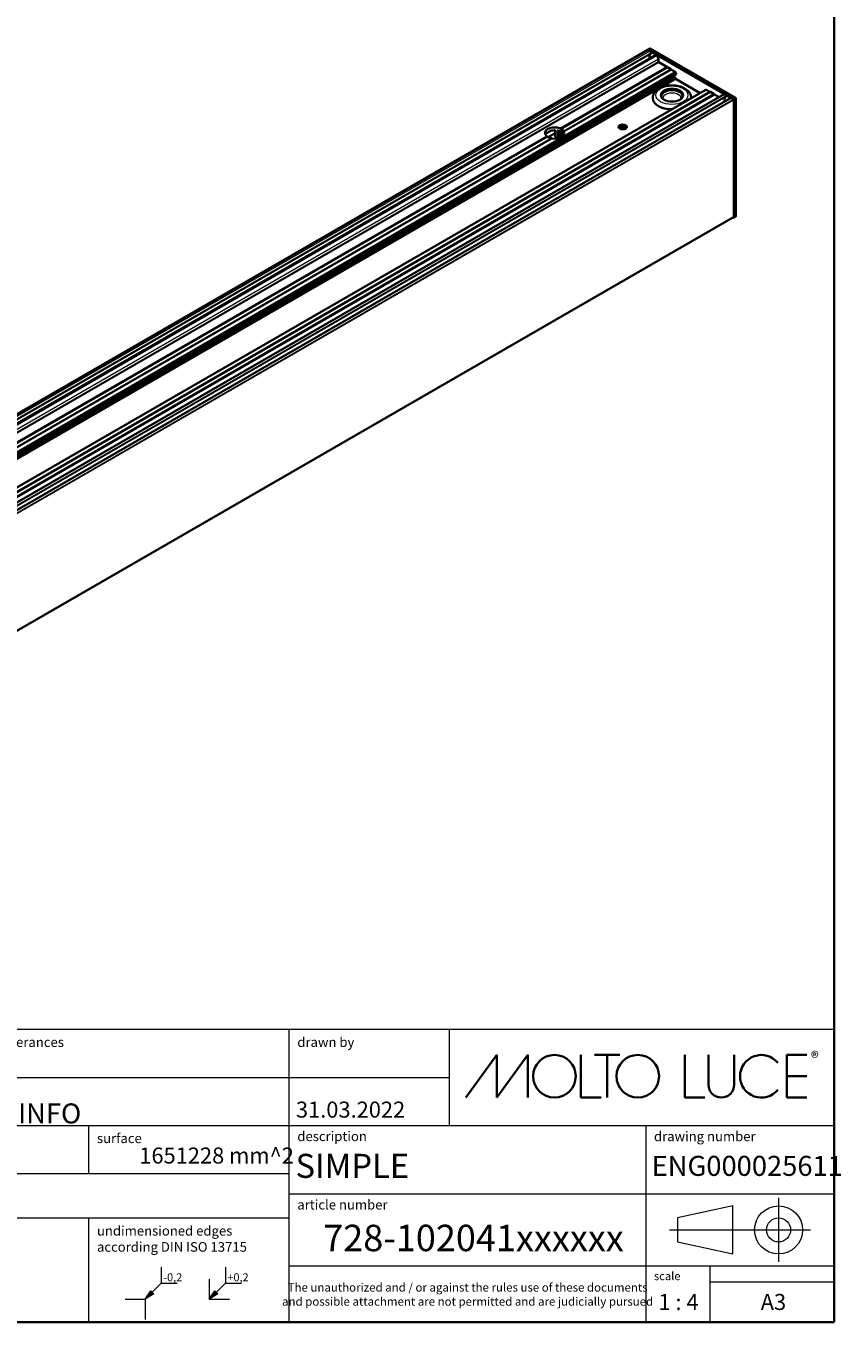
# Model space of a CAD drawing. Units: millimetres. Extents: x 28 to 1655, y 28 to 1160.
# Drawn here: x 1249 to 1655, y 28 to 675 of the extents above; entities that cross this region are included whole.
import ezdxf
from ezdxf.enums import TextEntityAlignment as Align

# ---------------------------------------------------------------- set-up
doc = ezdxf.new("R2010")
doc.units = ezdxf.units.MM
doc.header["$LTSCALE"] = 4
doc.linetypes.add('LONG_DASH_DOTTED', pattern=[0.3001, 0.2362, -0.0295, 0.0049, -0.0295])
for name, color, linetype, lineweight in [('Border (ISO)', 7, 'Continuous', 35), ('Hatch (ISO)', 7, 'Continuous', 18), ('Sketch Geometry (ISO)', 7, 'Continuous', 18), ('Symbol (ISO)', 7, 'Continuous', 18), ('Title (ISO)', 7, 'Continuous', 18), ('Visible (ISO)', 7, 'Continuous', 35), ('Visible Narrow (ISO)', 7, 'Continuous', 18)]:
    doc.layers.add(name, color=color, linetype=linetype, lineweight=lineweight)
doc.styles.add('MoltoLuce 2 mm', font='TSTARPRO-Regular.ttf')
doc.styles.add('MoltoLuce 3_5 mm', font='TSTARPRO-Regular.ttf')
doc.styles.add('Text Style117', font='TSTARPRO-Regular.ttf')
doc.styles.add('Text Style90', font='TSTARPRO-Regular.ttf')
doc.styles.add('Text Style92', font='TSTARPRO-Regular.ttf')

# ---------------------------------------------------------------- blocks, each defined once
blk = doc.blocks.new('Borders MoltoLuce')
at = {"layer": 'Border (ISO)'}
for p, q in [((413, 290), (413, 7)), ((413, 7), (7, 7))]:
    blk.add_line(p, q, dxfattribs=at)
blk = doc.blocks.new('Title Blocks MoltoLuce SIMPLE')
at = {"layer": 'Hatch (ISO)'}
for color, points in [(254, [(216, 7), (260, 7), (260, 10.5), (216, 10.5)]), (254, [(290, 7), (290, 10.5), (260, 10.5), (260, 7)]), (256, [(328.1, 10.53), (327.02, 9.84), (327.71, 10.92)]), (256, [(336.1, 10.53), (335.02, 9.84), (335.71, 10.92)])]:
    blk.add_hatch(color=color, dxfattribs=at).paths.add_polyline_path(points)
at = {"layer": 'Sketch Geometry (ISO)', "color": 7, "linetype": 'Continuous', "lineweight": 18}
for p, q in [((329.03, 13.84), (329.03, 11.84)), ((337.02, 13.84), (337.02, 11.84)), ((327.9, 10.73), (329.02, 11.84)), ((329.02, 11.84), (331.02, 11.84)), ((335.02, 12.34), (335.02, 9.84)), ((335.9, 10.73), (337.02, 11.84)), ((337.02, 11.84), (339.02, 11.84)), ((324.52, 9.84), (327.02, 9.84)), ((327.02, 9.84), (327.71, 10.92)), ((328.1, 10.53), (327.02, 9.84)), ((327.02, 9.84), (327.02, 7.34)), ((327.71, 10.92), (328.1, 10.53)), ((335.02, 9.84), (335.71, 10.92)), ((336.1, 10.53), (335.02, 9.84)), ((335.02, 9.84), (337.52, 9.84)), ((335.71, 10.92), (336.1, 10.53))]:
    blk.add_line(p, q, dxfattribs=at)
at = {"layer": 'Title (ISO)'}
for p, q in [((216, 43.54), (413, 43.54)), ((216, 7), (216, 43.54)), ((290, 43.54), (290, 7)), ((345, 7), (345, 43.54)), ((365, 31.54), (365, 43.54)), ((413, 43.54), (413, 7)), ((290, 37.54), (365, 37.54)), ((290, 31.54), (413, 31.54)), ((320, 25.54), (320, 31.54)), ((389.5, 31.54), (389.5, 7)), ((290, 25.54), (345, 25.54)), ((345, 23), (413, 23)), ((290, 20), (345, 20)), ((320, 7), (320, 20)), ((345, 14), (413, 14)), ((397.5, 7), (397.5, 14)), ((413, 12), (397.5, 12)), ((216, 10.5), (290, 10.5)), ((260, 7), (260, 10.5)), ((413, 7), (216, 7))]:
    blk.add_line(p, q, dxfattribs=at)
at = {"layer": 'Title (ISO)', "lineweight": 35}
for p, q in [((367.03, 35.02), (370.9, 40.35)), ((370.9, 40.35), (370.9, 35.02)), ((370.9, 35.02), (374.76, 40.35)), ((374.76, 40.35), (374.76, 35.02)), ((381.38, 40.35), (381.38, 35.02)), ((383.09, 40.35), (386.23, 40.35)), ((384.66, 40.35), (384.66, 35.02)), ((394.34, 40.35), (394.34, 35.02)), ((397.29, 40.35), (397.29, 36.63)), ((400.52, 36.63), (400.52, 40.35)), ((407.06, 40.35), (407.06, 35.02)), ((409.59, 40.35), (407.06, 40.35)), ((407.06, 37.68), (409.59, 37.68)), ((381.38, 35.02), (383.91, 35.02)), ((394.34, 35.02), (396.86, 35.02)), ((407.06, 35.02), (409.59, 35.02))]:
    blk.add_line(p, q, dxfattribs=at)
at = {"layer": 'Title (ISO)', "lineweight": 18}
for p, q in [((400.35, 21.5), (393.45, 20)), ((400.35, 15.5), (400.35, 21.5)), ((393.45, 20), (393.45, 17)), ((393.45, 17), (400.35, 15.5))]:
    blk.add_line(p, q, dxfattribs=at)
at = {"layer": 'Title (ISO)', "linetype": 'LONG_DASH_DOTTED', "lineweight": 18, "ltscale": 10.495614}
for p, q in [((406.05, 22.5), (406.05, 14.5)), ((402.05, 18.5), (410.05, 18.5))]:
    blk.add_line(p, q, dxfattribs=at)
at = {"layer": 'Title (ISO)', "linetype": 'LONG_DASH_DOTTED', "lineweight": 18, "ltscale": 12.59334}
blk.add_line((392.45, 18.5), (402.05, 18.5), dxfattribs=at)
at = {"layer": 'Title (ISO)', "lineweight": 35}
for centre in [(378.08, 37.68), (388.48, 37.68)]:
    blk.add_circle(centre, 2.66, dxfattribs=at)
at = {"layer": 'Title (ISO)', "lineweight": 18}
for radius in [3, 1.5]:
    blk.add_circle((406.05, 18.5), radius, dxfattribs=at)
at = {"layer": 'Title (ISO)', "lineweight": 35}
for centre, radius, start, end in [((403.9, 37.68), 2.66, 39.3418, 320.6582), ((398.91, 36.63), 1.61, 180, 0)]:
    blk.add_arc(centre, radius, start, end, dxfattribs=at)
at = {"layer": 'Symbol (ISO)', "char_height": 1, "attachment_point": 7, "style": 'MoltoLuce 3_5 mm'}
for s, insert in [('\\fTSTAR PRO|b0|i0;{\\H10.0000;}\\fTSTAR PRO|b0|i0;{\\H1.0000;-0,2}', (329.27, 12.09)), ('\\fTSTAR PRO|b0|i0;{\\H10.0000;}\\fTSTAR PRO|b0|i0;{\\H1.0000;+0,2}', (337.27, 12.09))]:
    blk.add_mtext(s, dxfattribs=dict(at, insert=insert))
at = {"layer": 'Title (ISO)', "style": 'MoltoLuce 2 mm'}
for s, insert, char_height, attachment_point in [('\\fTSTAR PRO|b0|i0;{\\H1.2000;\\Ltechnical information / manufacturing note}\\l', (217.5, 42.54), 1.2, 1), ('\\fTSTAR PRO|b0|i0;{\\H1.2000;general manufacturing tolerances}', (291, 42.54), 1.2, 1), ('\\fTSTAR PRO|b0|i0;{\\H1.2000;drawn by}', (346, 42.54), 1.2, 1), ('\\fTSTAR PRO Headline|b0|i0;{\\H1.5000;®}', (410.09, 40.75), 1.5, 1), ('\\fTSTAR PRO|b0|i0;{\\H1.8000;N/A  }', (291, 39.04), 1.8, 4), ('\\fTSTAR PRO|b0|i0;{\\H1.2000;material}', (291, 36.54), 1.2, 1), ('\\fTSTAR PRO|b0|i0;{\\H1.2000;description}', (346, 30.79), 1.2, 1), ('\\fTSTAR PRO|b0|i0;{\\H1.2000;drawing number}\\fTSTAR PRO|b0|i0;{\\H1.8000;\\P}', (390.5, 30.78), 1.2, 1), ('\\fTSTAR PRO|b0|i0;{\\H1.2000;weight}', (291, 30.54), 1.2, 1), ('\\fTSTAR PRO|b0|i0;{\\H1.2000;surface}', (321, 30.54), 1.2, 1), ('\\fTSTAR PRO|b0|i0;{\\H1.2000;surface finish}', (291, 24.54), 1.2, 1), ('\\fTSTAR PRO|b0|i0;{\\H1.2000;article number}', (346, 22.25), 1.2, 1), ('\\fTSTAR PRO|b0|i0;{\\H1.0200;scale}', (390.5, 13.25), 1.02, 1), ('\\fTSTAR PRO|b1|i0;{\\H1.2000;all dimensions and tolerances related uncoated surfaces         maximum thickness of coating: 120µm}', (217.5, 8), 1.2, 7)]:
    blk.add_mtext(s, dxfattribs=dict(at, insert=insert, char_height=char_height, attachment_point=attachment_point))
at = {"layer": 'Title (ISO)', "insert": (217.5, 39.54), "char_height": 2, "width": 72, "attachment_point": 1, "line_spacing_factor": 0.969025, "style": 'MoltoLuce 2 mm'}
blk.add_mtext('\\P\\P\\P\\P\\P\\P\\P\\P', dxfattribs=at)
at = {"layer": 'Title (ISO)', "insert": (321, 18.99), "char_height": 1.2, "attachment_point": 1, "line_spacing_factor": 1.004773, "style": 'MoltoLuce 2 mm'}
blk.add_mtext('\\fTSTAR PRO|b0|i0;{\\H1.2000;undimensioned edges\\P}\\fTSTAR PRO|b0|i0;{\\H1.2000;according DIN ISO 13715}', dxfattribs=at)
at = {"layer": 'Title (ISO)', "color": 7, "insert": (367.25, 10.45), "char_height": 1.05, "attachment_point": 5, "line_spacing_factor": 1.004773, "style": 'MoltoLuce 2 mm'}
blk.add_mtext('\\fTSTAR PRO|b0|i0;{\\H1.0500;The unauthorized and / or against the rules use of these documents\\P}\\fTSTAR PRO|b0|i0;{\\H1.0500;and possible attachment are not permitted and are judicially pursued}', dxfattribs=at)
at = {"layer": 'Title (ISO)'}
for tag, p, height, style in [('MATERIAL_001', (290.9, 31.79), 2.5, 'Text Style90'), ('ERSTELLUNGSDATUM_001', (345.83, 32.52), 2, 'MoltoLuce 2 mm'), ('MASSE\\P3;_001', (290.8, 26.35), 2, 'MoltoLuce 2 mm'), ('BEREICH\\P0;_001', (326.28, 26.79), 2, 'MoltoLuce 2 mm'), ('BESTANDSNUMMER_001', (345.77, 25), 3, 'Text Style92'), ('BAUTEILNUMMER_001', (390.21, 25.25), 2.5, 'Text Style90'), ('Oberfläche_001', (301.77, 21.76), 2, 'MoltoLuce 2 mm'), ('PROJEKT_001', (349.23, 15.85), 3.3, 'Text Style117'), ('Anfänglicher_Ansichtsmaßstab_001', (391.06, 8.5), 2, 'MoltoLuce 2 mm'), ('Blattgröße_001', (403.82, 8.51), 2, 'MoltoLuce 2 mm')]:
    blk.add_attdef(tag, p, '', height=height, dxfattribs=dict(at, style=style))
at = {"layer": 'Title (ISO)', "style": 'Text Style90'}
blk.add_attdef('Stärke', text='', height=2.5, dxfattribs=at).set_placement((344, 33.04), align=Align.MIDDLE_RIGHT)

msp = doc.modelspace()

# ---------------------------------------------------------------- linework, layer by layer
at = {"layer": 'Visible (ISO)'}
for p, q in [((1558.874, 663.171), (921.396, 295.123)), ((925.534, 292.734), (1562.896, 660.715)), ((1558.768, 663.11), (1558.768, 663.16)), ((1558.802, 663.234), (1559.842, 663.792)), ((1558.88, 663.225), (1558.994, 663.159)), ((1558.994, 663.159), (1559.97, 662.596)), ((1559.97, 662.596), (1563.296, 660.676)), ((1602.841, 639.054), (1559.997, 663.79)), ((1560.535, 661.616), (1560.535, 661.569)), ((1563.296, 660.676), (1563.397, 660.617)), ((1563.397, 660.617), (1597.244, 641.076)), ((1563.642, 660.313), (1564.339, 658.515)), ((1568.709, 654.507), (1515.522, 623.799)), ((1564.34, 658.512), (1564.34, 657.264)), ((1564.51, 656.97), (1568.376, 654.738)), ((1568.456, 654.654), (1568.503, 654.572)), ((1568.789, 654.499), (1570.492, 653.516)), ((1573.07, 651.092), (938.955, 284.986)), ((1570.612, 653.389), (1570.626, 653.366)), ((1570.746, 653.239), (1572.575, 652.183)), ((1571.448, 650.155), (1572.444, 649.581)), ((1572.564, 649.454), (1572.804, 649.038)), ((1572.775, 651.972), (1573.07, 651.461)), ((1572.853, 648.871), (1572.853, 648.818)), ((1573.02, 648.529), (1585.007, 641.609)), ((1587.571, 643.089), (953.136, 276.798)), ((955.153, 275.634), (1590.029, 642.179)), ((1592.185, 640.953), (957.293, 274.398)), ((1597.044, 641.095), (959.599, 273.067)), ((1587.571, 643.089), (1587.866, 643.259)), ((1588.066, 643.239), (1589.895, 642.183)), ((1590.149, 642.167), (1591.852, 641.184)), ((1591.932, 641.1), (1591.978, 641.019)), ((1592.265, 640.945), (1594.525, 639.641)), ((1597.244, 641.076), (1597.345, 641.017)), ((1597.345, 641.017), (1600.671, 639.097)), ((1600.271, 639.136), (962.91, 271.155)), ((1561.387, 639.056), (1561.387, 639.252)), ((1564.312, 635.072), (1564.198, 635.137)), ((1580.587, 639.057), (1580.587, 639.252)), ((1600.671, 639.097), (1601.647, 638.534)), ((1601.647, 638.534), (1601.761, 638.468)), ((1601.817, 638.24), (1601.817, 579.779)), ((1601.873, 579.419), (1601.873, 638.273)), ((1602.921, 580.103), (1602.921, 638.916)), ((1510.471, 622.767), (1508.06, 621.374)), ((1509.205, 619.666), (1512.651, 621.656)), ((1512.651, 619.972), (1512.651, 622.849)), ((1513.899, 622.819), (1513.899, 622.492)), ((1514.232, 622.147), (1515.167, 622.687)), ((1514.232, 621.672), (1515.629, 622.478)), ((1514.232, 621.196), (1516.04, 622.24)), ((1514.232, 620.721), (1516.381, 621.961)), ((1514.232, 620.245), (1516.265, 621.419)), ((1515.471, 623.77), (1515.522, 623.799)), ((1516.279, 621.469), (1516.465, 621.576)), ((1516.465, 621.497), (1516.465, 621.687)), ((1546.01, 623.537), (1547.66, 624.489)), ((1547.296, 623.641), (1548.176, 624.148)), ((1508.76, 619.895), (933.817, 287.952)), ((1514.232, 619.769), (1516.269, 620.945)), ((1516.279, 621.011), (1516.447, 621.108)), ((1516.279, 620.554), (1516.447, 620.651)), ((1516.279, 620.097), (1516.447, 620.194)), ((1601.783, 579.705), (964.346, 211.68)), ((1601.467, 579.523), (1601.761, 579.354)), ((1602.845, 579.967), (1601.842, 579.347))]:
    msp.add_line(p, q, dxfattribs=at)
for centre, start, end in [((1559.917, 663.652), 60, 118.268301), ((1602.762, 638.916), 0, 60), ((1602.762, 580.103), 301.731699, 0)]:
    msp.add_arc(centre, 0.159, start, end, dxfattribs=at)
for centre, major_axis, ratio, start_param, end_param in [((1558.88, 663.095), (-0.08, 0.138), 0.5771744, 5.4979394, 7.0684312), ((1558.994, 662.963), (-0.12, 0.208), 0.5773503, 5.4977871, 6.2831853), ((1561.653, 658.815), (-1.308, 2.266), 0.5773503, 0.0224931, 1.1686872), ((1559.97, 661.943), (0.4, -0.693), 0.5773503, 0.7853982, 2.3561945), ((1559.743, 662.026), (0.56, -0.97), 0.5773503, 0.0224931, 0.7853982), ((1563.296, 660.022), (-0.4, 0.693), 0.5773503, 5.4977871, 6.2831853), ((1563.397, 660.291), (0.2, -0.346), 0.5773503, 1.3089969, 2.3561945), ((1564.334, 658.515), (0.004, -0.00693), 0.5773503, 0.7853982, 1.3089969), ((1564.51, 657.166), (0.12, -0.208), 0.5773503, 3.9269908, 5.4977871), ((1568.376, 654.607), (0.08, -0.139), 0.5773503, 1.5707963, 2.3561945), ((1568.583, 654.619), (0.08, -0.139), 0.5773503, 4.712389, 6.2831853), ((1568.789, 654.369), (-0.08, 0.139), 0.5773503, 5.4977871, 6.2831853), ((1570.492, 653.32), (0.12, -0.208), 0.5773503, 1.5707963, 2.3561945), ((1570.746, 653.435), (0.12, -0.208), 0.5773503, 4.712389, 5.4977871), ((1572.444, 649.385), (0.12, -0.208), 0.5773503, 1.5707963, 2.3561945), ((1572.575, 651.856), (0.2, -0.346), 0.5773503, 1.5707963, 2.3561945), ((1572.684, 648.969), (0.12, -0.208), 0.5773503, 0.7853982, 1.5707963), ((1573.02, 648.722), (0.118, -0.204), 0.5773503, 3.9269908, 5.4977871), ((1572.91, 651.369), (0.16, -0.277), 0.5773503, 0, 1.5707963), ((1570.987, 640.428), (-5.4, 0), 0.5773503, 2.3709017, 7.0538763), ((1588.066, 642.913), (-0.2, 0.346), 0.5773503, 5.4977871, 6.2824875), ((1589.895, 642.379), (0.12, -0.208), 0.5773503, 5.4977871, 6.2831853), ((1590.149, 641.971), (-0.12, 0.208), 0.5773503, 5.4977871, 6.2831853), ((1591.852, 641.054), (0.08, -0.139), 0.5773503, 1.5707963, 2.3561945), ((1592.058, 641.065), (0.08, -0.139), 0.5773503, 4.712389, 6.2831853), ((1592.265, 640.815), (-0.08, 0.139), 0.5773503, 5.4977871, 6.2831853), ((1597.244, 640.749), (-0.2, 0.346), 0.5773503, 5.4977871, 6.2831853), ((1597.345, 640.364), (0.4, -0.693), 0.5773503, 0.7853982, 2.3561945), ((1570.987, 639.056), (-9.6, 0), 0.5773503, 0, 1.5706824), ((1570.987, 638.926), (-9.44, 0), 0.5773503, 0.7853982, 1.5636851), ((1598.988, 637.26), (-1.308, 2.266), 0.5773503, 0.0006628, 1.1853706), ((1597.119, 640.495), (0.56, -0.97), 0.5773503, 0.0006628, 0.7853982), ((1600.671, 638.444), (-0.4, 0.693), 0.5773503, 5.4977871, 6.2831853), ((1601.647, 638.338), (0.12, -0.208), 0.5773503, 0.7853982, 2.3561945), ((1601.761, 638.338), (0.08, -0.138), 0.5775261, 0.7855505, 2.3560422), ((1512.438, 621.714), (-4.8, 0), 0.5773503, 4.114027, 6.8815473), ((1512.438, 620.277), (-4.8, 0), 0.5773503, 5.9224131, 6.0209165), ((1512.438, 620.277), (-4.8, 0), 0.5773503, 4.7380252, 5.0731612), ((1512.438, 621.583), (4.8, 0), 0.5773503, 4.4649417, 6.5306326), ((1512.438, 620.528), (4.788, 1.792), 0.1930368, 1.1188615, 1.1805499), ((1512.438, 620.052), (4.788, 1.792), 0.1930368, 1.1188615, 1.1805499), ((1512.438, 618.851), (4.146, -3.426), 0.7060866, 1.7202464, 1.7798966), ((1512.438, 618.375), (4.146, -3.426), 0.7060866, 1.7202464, 1.7798966), ((1512.438, 617.9), (4.146, -3.426), 0.7060866, 1.7202464, 1.7798966), ((1512.438, 620.407), (-4.8, 0), 0.5773503, 3.7764312, 4.3384984), ((1512.438, 621.039), (3.394, -5.879), 0.5773503, 1.7199186, 1.7338958), ((1512.438, 621.714), (4.8, 0), 0.5773503, 0.3324452, 0.8494945), ((1512.438, 619.512), (-4.785, -1.582), 0.2433154, 3.6458162, 3.7006978), ((1512.438, 620.008), (4.146, -3.426), 0.7060866, 1.1127883, 1.1676699), ((1512.438, 623.51), (3.394, -5.879), 0.5773503, 1.0735331, 1.0781286), ((1546.379, 623.543), (-2.08, 0), 0.5773503, 3.6531496, 5.7716284), ((1512.438, 621.039), (3.394, -5.879), 0.5773503, 4.5492895, 4.5632667), ((1512.438, 621.714), (-4.8, 0), 0.5773503, 0.7213019, 1.2383512), ((1512.438, 623.51), (3.394, -5.879), 0.5773503, 5.2050567, 5.2096522), ((1512.438, 618.905), (4.8, 0), 0.5773503, 4.7297575, 6.2658168), ((1512.438, 617.011), (-4.8, 0), 0.5773503, 4.4248816, 4.603207), ((1512.438, 618.15), (4.788, 1.792), 0.1930368, 1.1188523, 1.1912687), ((1512.438, 619.576), (4.788, 1.792), 0.1930368, 1.1188615, 1.1805499), ((1512.438, 619.101), (4.788, 1.792), 0.1930368, 1.1188615, 1.1805499), ((1512.438, 618.625), (4.788, 1.792), 0.1930368, 1.1188615, 1.1805499), ((1512.438, 617.424), (4.146, -3.426), 0.7060866, 1.7202464, 1.7798966), ((1512.438, 616.948), (4.146, -3.426), 0.7060866, 1.7202464, 1.7798966), ((1512.438, 616.473), (4.146, -3.426), 0.7060866, 1.7202371, 1.7798966), ((1512.438, 619.055), (-4.785, -1.582), 0.2433154, 3.6458162, 3.7006978), ((1512.438, 619.55), (4.146, -3.426), 0.7060866, 1.1127883, 1.1676699), ((1512.438, 618.598), (-4.785, -1.582), 0.2433154, 3.6458162, 3.7006978), ((1512.438, 619.093), (4.146, -3.426), 0.7060866, 1.1127883, 1.1676699), ((1512.438, 618.141), (-4.785, -1.582), 0.2433154, 3.6458162, 3.7006978), ((1512.438, 618.636), (4.146, -3.426), 0.7060866, 1.1592814, 1.1676699), ((1512.438, 617.011), (4.8, 0), 0.5773503, 0.3487978, 0.5472046), ((1601.761, 579.484), (0.08, -0.138), 0.5771744, 5.4979394, 7.0684312), ((1601.703, 579.844), (0.08, -0.139), 0.5773503, 0, 0.7853982)]:
    msp.add_ellipse(centre, major_axis=major_axis, ratio=ratio, start_param=start_param, end_param=end_param, dxfattribs=at)
for centre, major_axis in [((1570.987, 640.559), (-5.56, 0)), ((1546.379, 624.719), (-2.08, 0))]:
    msp.add_ellipse(centre, major_axis=major_axis, ratio=0.5773503, dxfattribs=at)
for points, knots in [([(1580.587, 639.252), (1580.587, 639.86), (1580.453, 640.464), (1579.945, 641.629), (1579.553, 642.18), (1578.509, 643.238), (1577.821, 643.721), (1576.224, 644.545), (1575.3, 644.872), (1573.352, 645.323), (1572.328, 645.447), (1570.279, 645.488), (1569.253, 645.408), (1567.282, 645.045), (1566.337, 644.763), (1564.608, 643.999), (1563.825, 643.516), (1562.554, 642.368), (1562.051, 641.708), (1561.511, 640.421), (1561.387, 639.838), (1561.387, 639.252)], [0.7853982, 0.7853982, 0.7853982, 0.7853982, 1.0319747, 1.0319747, 1.3032598, 1.3032598, 1.6268122, 1.6268122, 1.9751421, 1.9751421, 2.3211646, 2.3211646, 2.6644395, 2.6644395, 3.0095683, 3.0095683, 3.3583522, 3.3583522, 3.6892277, 3.6892277, 3.9269908, 3.9269908, 3.9269908, 3.9269908]), ([(1512.651, 622.849), (1512.651, 622.874), (1512.644, 622.899), (1512.614, 622.944), (1512.593, 622.965), (1512.537, 623.003), (1512.495, 623.021), (1512.406, 623.043), (1512.359, 623.048), (1512.315, 623.047)], [0.112231295, 0.112231295, 0.112231295, 0.112231295, 0.123325985, 0.123325985, 0.134420675, 0.134420675, 0.150730659, 0.150730659, 0.167040642, 0.167040642, 0.167040642, 0.167040642]), ([(1514.191, 622.987), (1514.155, 622.996), (1514.116, 622.998), (1514.043, 622.989), (1514.009, 622.978), (1513.958, 622.946), (1513.936, 622.926), (1513.907, 622.876), (1513.899, 622.847), (1513.899, 622.819)], [-0.055547898, -0.055547898, -0.055547898, -0.055547898, -0.040927131, -0.040927131, -0.026306363, -0.026306363, -0.013153181, -0.013153181, 0, 0, 0, 0]), ([(1513.899, 622.492), (1513.899, 622.483), (1513.902, 622.474), (1513.91, 622.456), (1513.917, 622.448), (1513.93, 622.435), (1513.937, 622.43), (1513.944, 622.426)], [0, 0, 0, 0, 0.003867988, 0.003867988, 0.007735977, 0.007735977, 0.010792502, 0.010792502, 0.010792502, 0.010792502]), ([(1513.94, 622.064), (1513.934, 622.062), (1513.929, 622.06), (1513.917, 622.053), (1513.91, 622.047), (1513.902, 622.033), (1513.899, 622.024), (1513.899, 622.016), (1513.899, 622.008), (1513.901, 621.999), (1513.91, 621.982), (1513.916, 621.973), (1513.929, 621.96), (1513.936, 621.955), (1513.944, 621.95)], [-0.010133537, -0.010133537, -0.010133537, -0.010133537, -0.007735977, -0.007735977, -0.003867988, -0.003867988, 0, 0, 0, 0.003749436, 0.003749436, 0.007498872, 0.007498872, 0.010783064, 0.010783064, 0.010783064, 0.010783064]), ([(1513.94, 621.588), (1513.934, 621.587), (1513.929, 621.585), (1513.917, 621.578), (1513.91, 621.572), (1513.902, 621.557), (1513.899, 621.549), (1513.899, 621.54), (1513.899, 621.532), (1513.901, 621.523), (1513.91, 621.506), (1513.916, 621.498), (1513.929, 621.485), (1513.936, 621.479), (1513.944, 621.474)], [-0.010133537, -0.010133537, -0.010133537, -0.010133537, -0.007735977, -0.007735977, -0.003867988, -0.003867988, 0, 0, 0, 0.003749436, 0.003749436, 0.007498872, 0.007498872, 0.010783064, 0.010783064, 0.010783064, 0.010783064]), ([(1514.213, 622.256), (1514.22, 622.251), (1514.227, 622.245), (1514.239, 622.233), (1514.246, 622.224), (1514.254, 622.206), (1514.256, 622.196), (1514.256, 622.18), (1514.254, 622.172), (1514.246, 622.158), (1514.24, 622.152), (1514.229, 622.145), (1514.224, 622.143), (1514.218, 622.141)], [0.020883534, 0.020883534, 0.020883534, 0.020883534, 0.0238798, 0.0238798, 0.027716329, 0.027716329, 0.031552857, 0.031552857, 0.035302051, 0.035302051, 0.039051245, 0.039051245, 0.041570146, 0.041570146, 0.041570146, 0.041570146]), ([(1514.213, 621.78), (1514.22, 621.775), (1514.227, 621.77), (1514.239, 621.757), (1514.246, 621.748), (1514.254, 621.73), (1514.256, 621.721), (1514.256, 621.704), (1514.254, 621.696), (1514.246, 621.682), (1514.24, 621.676), (1514.229, 621.67), (1514.224, 621.667), (1514.218, 621.666)], [0.020883534, 0.020883534, 0.020883534, 0.020883534, 0.0238798, 0.0238798, 0.027716329, 0.027716329, 0.031552857, 0.031552857, 0.035302051, 0.035302051, 0.039051245, 0.039051245, 0.041570146, 0.041570146, 0.041570146, 0.041570146]), ([(1514.213, 621.304), (1514.22, 621.3), (1514.227, 621.294), (1514.239, 621.281), (1514.246, 621.273), (1514.254, 621.255), (1514.256, 621.245), (1514.256, 621.229), (1514.254, 621.221), (1514.246, 621.207), (1514.24, 621.201), (1514.229, 621.194), (1514.224, 621.192), (1514.218, 621.19)], [0.020883534, 0.020883534, 0.020883534, 0.020883534, 0.0238798, 0.0238798, 0.027716329, 0.027716329, 0.031552857, 0.031552857, 0.035302051, 0.035302051, 0.039051245, 0.039051245, 0.041570146, 0.041570146, 0.041570146, 0.041570146]), ([(1515.142, 624.004), (1515.159, 623.997), (1515.177, 623.987), (1515.21, 623.96), (1515.224, 623.944), (1515.236, 623.927)], [0.09125998, 0.09125998, 0.09125998, 0.09125998, 0.098916163, 0.098916163, 0.106515455, 0.106515455, 0.106515455, 0.106515455]), ([(1515.29, 623.85), (1515.302, 623.834), (1515.317, 623.818), (1515.348, 623.79), (1515.366, 623.78), (1515.397, 623.765), (1515.414, 623.761), (1515.445, 623.76), (1515.46, 623.763), (1515.471, 623.77)], [0.07561825, 0.07561825, 0.07561825, 0.07561825, 0.083208043, 0.083208043, 0.090797836, 0.090797836, 0.098371047, 0.098371047, 0.105944259, 0.105944259, 0.105944259, 0.105944259]), ([(1515.522, 623.799), (1515.533, 623.806), (1515.547, 623.809), (1515.577, 623.807), (1515.593, 623.803), (1515.608, 623.795)], [0.075417418, 0.075417418, 0.075417418, 0.075417418, 0.08296206, 0.08296206, 0.090519014, 0.090519014, 0.090519014, 0.090519014]), ([(1516.29, 621.356), (1516.286, 621.362), (1516.282, 621.369), (1516.274, 621.385), (1516.271, 621.395), (1516.266, 621.415), (1516.264, 621.425), (1516.264, 621.433), (1516.264, 621.441), (1516.266, 621.449), (1516.271, 621.462), (1516.274, 621.466), (1516.282, 621.47), (1516.286, 621.471), (1516.29, 621.471)], [-0.010403117, -0.010403117, -0.010403117, -0.010403117, -0.007549435, -0.007549435, -0.003774717, -0.003774717, 0, 0, 0, 0.003764223, 0.003764223, 0.007528446, 0.007528446, 0.010402328, 0.010402328, 0.010402328, 0.010402328]), ([(1516.465, 621.687), (1516.465, 621.716), (1516.461, 621.75), (1516.445, 621.82), (1516.433, 621.856), (1516.405, 621.921), (1516.387, 621.954), (1516.347, 622.011), (1516.324, 622.034), (1516.303, 622.051)], [0.106105385, 0.106105385, 0.106105385, 0.106105385, 0.11928992, 0.11928992, 0.132474455, 0.132474455, 0.145867563, 0.145867563, 0.159260671, 0.159260671, 0.159260671, 0.159260671]), ([(1516.441, 621.46), (1516.445, 621.46), (1516.449, 621.461), (1516.456, 621.465), (1516.459, 621.469), (1516.464, 621.481), (1516.465, 621.489), (1516.465, 621.497)], [0.019980385, 0.019980385, 0.019980385, 0.019980385, 0.022852756, 0.022852756, 0.026636885, 0.026636885, 0.030421014, 0.030421014, 0.030421014, 0.030421014]), ([(1516.975, 622.618), (1516.987, 622.6), (1516.998, 622.575), (1517.018, 622.518), (1517.027, 622.487), (1517.034, 622.456)], [0.143082745, 0.143082745, 0.143082745, 0.143082745, 0.155866851, 0.155866851, 0.167898977, 0.167898977, 0.167898977, 0.167898977]), ([(1517.04, 622.428), (1517.048, 622.396), (1517.056, 622.363), (1517.074, 622.306), (1517.084, 622.281), (1517.092, 622.262)], [0.12131119, 0.12131119, 0.12131119, 0.12131119, 0.133985271, 0.133985271, 0.146659352, 0.146659352, 0.146659352, 0.146659352]), ([(1508.538, 620.06), (1508.53, 620.079), (1508.519, 620.097), (1508.496, 620.129), (1508.484, 620.143), (1508.472, 620.153)], [0.015108011, 0.015108011, 0.015108011, 0.015108011, 0.022707304, 0.022707304, 0.030363487, 0.030363487, 0.030363487, 0.030363487]), ([(1508.717, 619.871), (1508.708, 619.866), (1508.697, 619.864), (1508.672, 619.868), (1508.659, 619.875), (1508.634, 619.893), (1508.621, 619.906), (1508.597, 619.938), (1508.586, 619.956), (1508.578, 619.975)], [0.015082792, 0.015082792, 0.015082792, 0.015082792, 0.022656003, 0.022656003, 0.030229215, 0.030229215, 0.037819008, 0.037819008, 0.045408801, 0.045408801, 0.045408801, 0.045408801]), ([(1508.834, 619.884), (1508.82, 619.893), (1508.806, 619.899), (1508.781, 619.903), (1508.769, 619.901), (1508.76, 619.895)], [0.030154553, 0.030154553, 0.030154553, 0.030154553, 0.037711506, 0.037711506, 0.045256149, 0.045256149, 0.045256149, 0.045256149]), ([(1511.053, 619.003), (1511.03, 619.025), (1511.002, 619.044), (1510.939, 619.076), (1510.904, 619.088), (1510.872, 619.094)], [0.023280666, 0.023280666, 0.023280666, 0.023280666, 0.035312793, 0.035312793, 0.048096899, 0.048096899, 0.048096899, 0.048096899]), ([(1511.263, 618.896), (1511.23, 618.901), (1511.195, 618.911), (1511.129, 618.941), (1511.099, 618.961), (1511.074, 618.984)], [0.049449411, 0.049449411, 0.049449411, 0.049449411, 0.062123492, 0.062123492, 0.074797573, 0.074797573, 0.074797573, 0.074797573]), ([(1512.961, 619.766), (1512.922, 619.768), (1512.88, 619.776), (1512.8, 619.801), (1512.763, 619.819), (1512.71, 619.857), (1512.689, 619.877), (1512.659, 619.923), (1512.651, 619.948), (1512.651, 619.972)], [-0.051645825, -0.051645825, -0.051645825, -0.051645825, -0.036877951, -0.036877951, -0.022110076, -0.022110076, -0.011055038, -0.011055038, 0, 0, 0, 0]), ([(1513.891, 619.672), (1513.882, 619.669), (1513.874, 619.668), (1513.844, 619.664), (1513.821, 619.665), (1513.799, 619.668)], [0.08478883, 0.08478883, 0.08478883, 0.08478883, 0.088302126, 0.088302126, 0.096623045, 0.096623045, 0.096623045, 0.096623045]), ([(1513.94, 621.113), (1513.934, 621.111), (1513.929, 621.109), (1513.917, 621.102), (1513.91, 621.096), (1513.902, 621.082), (1513.899, 621.073), (1513.899, 621.065), (1513.899, 621.057), (1513.901, 621.048), (1513.91, 621.03), (1513.916, 621.022), (1513.929, 621.009), (1513.936, 621.004), (1513.944, 620.999)], [-0.010133537, -0.010133537, -0.010133537, -0.010133537, -0.007735977, -0.007735977, -0.003867988, -0.003867988, 0, 0, 0, 0.003749436, 0.003749436, 0.007498872, 0.007498872, 0.010783064, 0.010783064, 0.010783064, 0.010783064]), ([(1513.94, 620.637), (1513.934, 620.636), (1513.929, 620.633), (1513.917, 620.627), (1513.91, 620.621), (1513.902, 620.606), (1513.899, 620.598), (1513.899, 620.589), (1513.899, 620.581), (1513.901, 620.572), (1513.91, 620.555), (1513.916, 620.547), (1513.929, 620.534), (1513.936, 620.528), (1513.944, 620.523)], [-0.010133537, -0.010133537, -0.010133537, -0.010133537, -0.007735977, -0.007735977, -0.003867988, -0.003867988, 0, 0, 0, 0.003749436, 0.003749436, 0.007498872, 0.007498872, 0.010783064, 0.010783064, 0.010783064, 0.010783064]), ([(1513.94, 620.162), (1513.934, 620.16), (1513.928, 620.157), (1513.916, 620.15), (1513.91, 620.144), (1513.901, 620.13), (1513.899, 620.122), (1513.899, 620.114), (1513.899, 620.105), (1513.902, 620.096), (1513.91, 620.078), (1513.917, 620.07), (1513.93, 620.057), (1513.937, 620.052), (1513.944, 620.048)], [-0.010123833, -0.010123833, -0.010123833, -0.010123833, -0.007498872, -0.007498872, -0.003749436, -0.003749436, 0, 0, 0, 0.003867988, 0.003867988, 0.007735977, 0.007735977, 0.010792502, 0.010792502, 0.010792502, 0.010792502]), ([(1514.213, 620.829), (1514.22, 620.824), (1514.227, 620.819), (1514.239, 620.806), (1514.246, 620.797), (1514.254, 620.779), (1514.256, 620.77), (1514.256, 620.753), (1514.254, 620.745), (1514.246, 620.731), (1514.24, 620.725), (1514.229, 620.718), (1514.224, 620.716), (1514.218, 620.715)], [0.020883534, 0.020883534, 0.020883534, 0.020883534, 0.0238798, 0.0238798, 0.027716329, 0.027716329, 0.031552857, 0.031552857, 0.035302051, 0.035302051, 0.039051245, 0.039051245, 0.041570146, 0.041570146, 0.041570146, 0.041570146]), ([(1514.213, 620.353), (1514.22, 620.349), (1514.227, 620.343), (1514.239, 620.33), (1514.246, 620.321), (1514.254, 620.303), (1514.256, 620.294), (1514.256, 620.278), (1514.254, 620.269), (1514.246, 620.255), (1514.24, 620.25), (1514.229, 620.243), (1514.224, 620.241), (1514.218, 620.239)], [0.020883534, 0.020883534, 0.020883534, 0.020883534, 0.0238798, 0.0238798, 0.027716329, 0.027716329, 0.031552857, 0.031552857, 0.035302051, 0.035302051, 0.039051245, 0.039051245, 0.041570146, 0.041570146, 0.041570146, 0.041570146]), ([(1514.213, 619.878), (1514.221, 619.873), (1514.227, 619.868), (1514.239, 619.855), (1514.246, 619.846), (1514.254, 619.828), (1514.256, 619.818), (1514.256, 619.802), (1514.254, 619.794), (1514.246, 619.78), (1514.24, 619.774), (1514.229, 619.767), (1514.224, 619.765), (1514.218, 619.763)], [0.02088348, 0.02088348, 0.02088348, 0.02088348, 0.023879738, 0.023879738, 0.027716263, 0.027716263, 0.031552788, 0.031552788, 0.035301983, 0.035301983, 0.039051177, 0.039051177, 0.041570064, 0.041570064, 0.041570064, 0.041570064]), ([(1516.29, 620.899), (1516.286, 620.905), (1516.282, 620.912), (1516.274, 620.928), (1516.271, 620.938), (1516.266, 620.958), (1516.264, 620.968), (1516.264, 620.976), (1516.264, 620.984), (1516.266, 620.992), (1516.271, 621.004), (1516.274, 621.009), (1516.282, 621.013), (1516.286, 621.014), (1516.29, 621.014)], [-0.010403117, -0.010403117, -0.010403117, -0.010403117, -0.007549435, -0.007549435, -0.003774717, -0.003774717, 0, 0, 0, 0.003764223, 0.003764223, 0.007528446, 0.007528446, 0.010402328, 0.010402328, 0.010402328, 0.010402328]), ([(1516.29, 620.442), (1516.286, 620.448), (1516.282, 620.455), (1516.274, 620.471), (1516.271, 620.481), (1516.266, 620.501), (1516.264, 620.511), (1516.264, 620.519), (1516.264, 620.527), (1516.266, 620.535), (1516.271, 620.547), (1516.274, 620.552), (1516.282, 620.556), (1516.286, 620.557), (1516.29, 620.557)], [-0.010403117, -0.010403117, -0.010403117, -0.010403117, -0.007549435, -0.007549435, -0.003774717, -0.003774717, 0, 0, 0, 0.003764223, 0.003764223, 0.007528446, 0.007528446, 0.010402328, 0.010402328, 0.010402328, 0.010402328]), ([(1516.29, 619.984), (1516.286, 619.991), (1516.282, 619.998), (1516.274, 620.014), (1516.271, 620.024), (1516.266, 620.044), (1516.264, 620.053), (1516.264, 620.062), (1516.264, 620.07), (1516.266, 620.078), (1516.271, 620.09), (1516.274, 620.094), (1516.282, 620.099), (1516.286, 620.1), (1516.29, 620.1)], [-0.010403117, -0.010403117, -0.010403117, -0.010403117, -0.007549435, -0.007549435, -0.003774717, -0.003774717, 0, 0, 0, 0.003764223, 0.003764223, 0.007528446, 0.007528446, 0.010402328, 0.010402328, 0.010402328, 0.010402328]), ([(1516.441, 621.003), (1516.445, 621.003), (1516.449, 621.003), (1516.456, 621.007), (1516.459, 621.012), (1516.464, 621.024), (1516.465, 621.031), (1516.465, 621.048), (1516.464, 621.058), (1516.459, 621.078), (1516.456, 621.088), (1516.449, 621.104), (1516.445, 621.111), (1516.441, 621.118)], [0.019980385, 0.019980385, 0.019980385, 0.019980385, 0.022852756, 0.022852756, 0.026636885, 0.026636885, 0.030421014, 0.030421014, 0.034184838, 0.034184838, 0.037948663, 0.037948663, 0.040860101, 0.040860101, 0.040860101, 0.040860101]), ([(1516.441, 620.546), (1516.445, 620.545), (1516.449, 620.546), (1516.456, 620.55), (1516.459, 620.554), (1516.464, 620.566), (1516.465, 620.574), (1516.465, 620.591), (1516.464, 620.6), (1516.459, 620.62), (1516.456, 620.631), (1516.449, 620.647), (1516.445, 620.654), (1516.441, 620.661)], [0.019980385, 0.019980385, 0.019980385, 0.019980385, 0.022852756, 0.022852756, 0.026636885, 0.026636885, 0.030421014, 0.030421014, 0.034184838, 0.034184838, 0.037948663, 0.037948663, 0.040860101, 0.040860101, 0.040860101, 0.040860101]), ([(1516.441, 620.089), (1516.445, 620.088), (1516.449, 620.089), (1516.456, 620.093), (1516.459, 620.097), (1516.464, 620.109), (1516.465, 620.117), (1516.465, 620.133), (1516.464, 620.143), (1516.459, 620.163), (1516.456, 620.174), (1516.449, 620.19), (1516.445, 620.197), (1516.441, 620.204)], [0.019980385, 0.019980385, 0.019980385, 0.019980385, 0.022852756, 0.022852756, 0.026636885, 0.026636885, 0.030421014, 0.030421014, 0.034184838, 0.034184838, 0.037948663, 0.037948663, 0.040860101, 0.040860101, 0.040860101, 0.040860101])]:
    msp.add_open_spline(points, degree=3, knots=knots, dxfattribs=at)
for points in [[(1508.06, 621.374), (1508.022, 621.352), (1507.98, 621.306), (1507.947, 621.255)], [(1510.744, 622.87), (1510.656, 622.851), (1510.556, 622.815), (1510.471, 622.767)]]:
    msp.add_open_spline(points, degree=3, dxfattribs=at)
at = {"layer": 'Visible Narrow (ISO)'}
for p, q in [((921.467, 295.083), (1558.994, 663.159)), ((1559.97, 662.596), (922.442, 294.519)), ((1560.535, 661.616), (923.574, 293.866)), ((1560.535, 661.569), (923.615, 293.842)), ((923.943, 293.653), (1560.316, 661.063)), ((1563.296, 660.676), (925.768, 292.599)), ((1563.397, 660.617), (925.869, 292.541)), ((1563.642, 660.313), (926.256, 292.318)), ((1559.919, 663.783), (1558.88, 663.225)), ((1559.919, 663.783), (1602.764, 639.047)), ((1564.339, 658.515), (928.161, 291.218)), ((1564.34, 658.512), (928.164, 291.216)), ((1564.34, 657.264), (929.245, 290.592)), ((929.584, 290.396), (1564.51, 656.97)), ((1568.376, 654.738), (1515.142, 624.004)), ((1568.456, 654.654), (1515.236, 623.927)), ((1515.29, 623.85), (1568.503, 654.572)), ((1568.789, 654.499), (1515.608, 623.795)), ((1572.575, 652.183), (937.763, 285.674)), ((938.046, 285.51), (1572.775, 651.972)), ((1573.07, 651.461), (938.635, 285.17)), ((1572.444, 649.581), (939.951, 284.411)), ((1572.564, 649.454), (940.121, 284.313)), ((1572.804, 649.038), (940.601, 284.036)), ((1572.853, 648.871), (940.77, 283.938)), ((1572.853, 648.818), (940.816, 283.911)), ((1570.492, 653.516), (1516.975, 622.618)), ((1517.034, 622.456), (1570.612, 653.389)), ((1570.626, 653.366), (1517.04, 622.428)), ((1517.092, 622.262), (1570.746, 653.239)), ((1573.02, 648.529), (1566.547, 644.792)), ((1562.949, 642.714), (941.15, 283.719)), ((1587.866, 643.259), (953.137, 276.798)), ((953.254, 276.73), (1588.066, 643.239)), ((955.083, 275.674), (1589.895, 642.183)), ((955.224, 275.593), (1590.149, 642.167)), ((1591.852, 641.184), (956.926, 274.61)), ((1591.932, 641.1), (957.039, 274.545)), ((1591.978, 641.019), (957.133, 274.491)), ((1592.265, 640.945), (957.34, 274.371)), ((1597.244, 641.076), (959.717, 272.999)), ((1597.345, 641.017), (959.818, 272.941)), ((1597.911, 640.037), (960.949, 272.287)), ((1597.679, 639.525), (961.277, 272.098)), ((1600.671, 639.097), (963.144, 271.02)), ((964.119, 270.457), (1601.647, 638.534)), ((964.346, 270.196), (1601.817, 638.24)), ((1602.764, 639.047), (1601.761, 638.468)), ((1601.873, 638.273), (1602.876, 638.852)), ((1602.876, 638.852), (1602.876, 580.039)), ((1510.744, 622.87), (1507.947, 621.255)), ((1512.651, 621.736), (1509.133, 619.704)), ((1514.191, 622.987), (1513.899, 622.819)), ((1514.583, 622.887), (1513.899, 622.492)), ((1514.689, 622.855), (1513.944, 622.426)), ((1515.199, 622.674), (1513.944, 621.95)), ((1515.657, 622.463), (1513.944, 621.474)), ((1516.065, 622.223), (1513.944, 620.999)), ((1516.395, 621.938), (1513.944, 620.523)), ((1516.272, 621.392), (1513.944, 620.048)), ((1515.044, 622.735), (1514.213, 622.256)), ((1515.518, 622.533), (1514.213, 621.78)), ((1515.941, 622.302), (1514.213, 621.304)), ((1516.314, 622.042), (1514.213, 620.829)), ((1516.465, 621.653), (1514.213, 620.353)), ((1516.465, 621.572), (1516.29, 621.471)), ((1516.46, 621.471), (1516.441, 621.46)), ((1546.422, 624.743), (1544.909, 623.869)), ((1546.827, 624.716), (1545.152, 623.749)), ((1547.606, 624.512), (1545.932, 623.546)), ((1508.472, 620.153), (933.45, 288.164)), ((1508.538, 620.06), (933.564, 288.098)), ((933.657, 288.044), (1508.578, 619.975)), ((1508.834, 619.884), (933.864, 287.925)), ((1510.872, 619.094), (935.567, 286.942)), ((935.737, 286.844), (1511.053, 619.003)), ((1511.074, 618.984), (935.764, 286.828)), ((935.934, 286.73), (1511.263, 618.896)), ((1516.421, 621.152), (1514.213, 619.878)), ((1516.448, 621.105), (1516.29, 621.014)), ((1516.448, 620.648), (1516.29, 620.557)), ((1516.448, 620.191), (1516.29, 620.1)), ((1516.46, 621.014), (1516.441, 621.003)), ((1516.46, 620.556), (1516.441, 620.546)), ((1516.46, 620.099), (1516.441, 620.089)), ((1601.817, 579.779), (964.346, 211.735)), ((1602.876, 580.039), (1601.873, 579.419))]:
    msp.add_line(p, q, dxfattribs=at)
for centre, major_axis, ratio, start_param, end_param in [((1559.917, 663.652), (-0.075, 0.14), 0.5771744, 5.5153874, 6.2831853), ((1559.917, 663.652), (0.08, 0.138), 0.5773503, 0, 0.7679449), ((1570.987, 639.579), (5.4, 0), 0.5773503, 0.136608, 3.0049846), ((1570.987, 638.926), (-4.6, 0), 0.5773503, 3.0902414, 6.3345366), ((1570.987, 639.252), (-9.6, 0), 0.5773503, 0, 1.6066895), ((1570.987, 639.252), (9.6, 0), 0.5773503, 6.2472921, 6.2831853), ((1602.762, 638.916), (0.08, 0.138), 0.5773503, 0, 0.7679449), ((1602.762, 638.916), (0.08, -0.138), 0.5973237, 0.7855505, 2.3560422), ((1602.762, 638.916), (0.159, 0), 0.5773503, 5.5152404, 6.2831853), ((1602.762, 580.103), (0.084, -0.135), 0.5771744, 0, 0.7677979), ((1602.762, 580.103), (0.159, 0), 0.5773503, 5.5152404, 6.2831853)]:
    msp.add_ellipse(centre, major_axis=major_axis, ratio=ratio, start_param=start_param, end_param=end_param, dxfattribs=at)
msp.add_ellipse((1570.987, 640.559), major_axis=(8, 0), ratio=0.5773503, dxfattribs=at)

# ---------------------------------------------------------------- block references
at = {"xscale": 4, "yscale": 4, "zscale": 4}
msp.add_blockref('Borders MoltoLuce', (0, 0), dxfattribs=at)
msp.add_blockref('Title Blocks MoltoLuce SIMPLE', (0, 0), dxfattribs=at).add_auto_attribs({'BAUTEILNUMMER_001': 'ENG000025611', 'BESTANDSNUMMER_001': 'SIMPLE', 'Oberfläche_001': 'N/A', 'ERSTELLUNGSDATUM_001': '31.03.2022', 'MASSE\\P3;_001': '0,000 kg', 'BEREICH\\P0;_001': '1651228 mm^ 2', 'Blattgröße_001': 'A3', 'Anfänglicher_Ansichtsmaßstab_001': '1 : 4', 'PROJEKT_001': '728-102041xxxxxx', 'MATERIAL_001': 'ACC.TECHN. INFO'})

doc.saveas('drawing.dxf')
